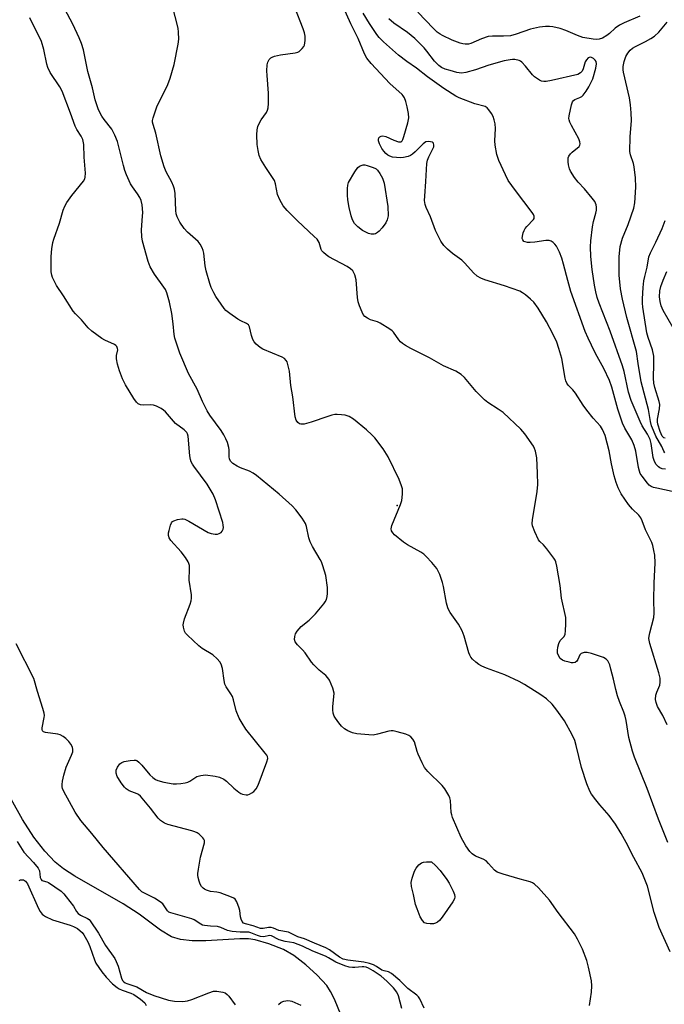
# Model space of a CAD drawing. Units: inches. Extents: x 1213772 to 1219772, y 585454 to 589455.
# Drawn here: x 1215975 to 1216190, y 586111 to 586439 of the extents above; entities that cross this region are included whole.
import ezdxf

# ---------------------------------------------------------------- set-up
doc = ezdxf.new("R2010")
doc.units = ezdxf.units.IN
doc.header["$MEASUREMENT"] = 0
for name, color, linetype in [('ELEV-Spot Elevation', 7, 'Continuous'), ('HYDRO-Single Line Stream', 4, 'Continuous'), ('Undefined', 1, 'Continuous')]:
    doc.layers.add(name, color=color, linetype=linetype)

msp = doc.modelspace()

# ---------------------------------------------------------------- linework, layer by layer
at = {"layer": 'ELEV-Spot Elevation'}
msp.add_point((1216100.98, 586277.1, 340.01), dxfattribs=at)
at = {"layer": 'HYDRO-Single Line Stream'}
msp.add_lwpolyline([(1216085.56, 586098.95), (1216080.05, 586112.3), (1216078.71, 586114.87), (1216077.45, 586116.77), (1216074.28, 586120.31), (1216070.5, 586123.77), (1216066.47, 586126.84), (1216062.99, 586128.85), (1216058.09, 586130.78), (1216053.52, 586132.1), (1216051.29, 586132.38), (1216048.43, 586132.43), (1216037.11, 586131.79), (1216032.49, 586131.75), (1216028.62, 586132.14), (1216025.64, 586133.05), (1216021.93, 586135.3), (1216014.87, 586140.66), (1216009.46, 586144.11), (1215993.35, 586153.3), (1215989.57, 586155.79), (1215986.76, 586158), (1215983.29, 586161.62), (1215979.63, 586166.4), (1215975.85, 586172.27), (1215972.06, 586179.06)], dxfattribs=at)
at = {"layer": 'Undefined'}
for points, elevation in [([(1216165.19, 586110.15), (1216165.92, 586114.63), (1216166.04, 586116.7), (1216165.85, 586118.43), (1216164.92, 586122.98), (1216164.33, 586125.2), (1216162.83, 586128.94), (1216161.22, 586132.29), (1216160.18, 586134.06), (1216154.79, 586141.19), (1216151.86, 586145.28), (1216148.13, 586149.4), (1216146.89, 586150.62), (1216146.19, 586151.08), (1216145.4, 586151.38), (1216142.05, 586152.28), (1216136.33, 586153.95), (1216134.4, 586154.65), (1216133.5, 586155.36), (1216131.53, 586157.6), (1216130.68, 586158.42), (1216129.67, 586159.01), (1216127.18, 586160.02), (1216126.02, 586160.81), (1216125.21, 586161.59), (1216123.92, 586163.48), (1216122.31, 586166.19), (1216119.48, 586172.95), (1216119.21, 586173.79), (1216119.04, 586174.62), (1216118.79, 586178.62), (1216118.59, 586179.43), (1216118.23, 586180.2), (1216116.91, 586182.44), (1216116.06, 586183.61), (1216111.26, 586188.25), (1216110.15, 586189.56), (1216109.33, 586191.12), (1216107.99, 586194.09), (1216107.7, 586194.91), (1216106.81, 586198.18), (1216106.27, 586199.09), (1216105.56, 586199.85), (1216104.91, 586200.31), (1216103.84, 586200.73), (1216101.01, 586201.56), (1216099.6, 586201.85), (1216099.03, 586201.86), (1216098.17, 586201.72), (1216094.44, 586200.72), (1216092.99, 586200.45), (1216091.55, 586200.47), (1216087.48, 586200.87), (1216086.09, 586201.19), (1216084.54, 586201.83), (1216083.38, 586202.53), (1216082.38, 586203.42), (1216081.49, 586204.49), (1216080.36, 586206.08), (1216079.96, 586206.79), (1216079.62, 586207.74), (1216079.47, 586208.87), (1216079.46, 586210.02), (1216079.87, 586213.25), (1216079.9, 586214.41), (1216079.46, 586216.09), (1216078.35, 586218.81), (1216077.89, 586219.52), (1216077.14, 586220.34), (1216074.93, 586222.11), (1216073.11, 586223.86), (1216072.4, 586224.75), (1216070.28, 586227.83), (1216069.36, 586228.86), (1216067.66, 586230.55), (1216066.98, 586231.61), (1216066.76, 586232.32), (1216066.78, 586233.39), (1216067.01, 586234.18), (1216067.6, 586235.14), (1216068.95, 586236.66), (1216071.58, 586238.77), (1216073.68, 586240.87), (1216076.49, 586244.2), (1216076.99, 586244.9), (1216077.36, 586245.64), (1216077.63, 586246.66), (1216077.76, 586247.73), (1216077.67, 586249.71), (1216077.15, 586253.67), (1216076.19, 586256.97), (1216075.71, 586258.31), (1216075.33, 586259.07), (1216072.68, 586263.41), (1216071.9, 586264.9), (1216071.47, 586266.24), (1216070.73, 586270.04), (1216070.36, 586271.08), (1216069.27, 586272.81), (1216067.17, 586275.66), (1216065.93, 586276.91), (1216061.6, 586280.88), (1216054.04, 586287.06), (1216052.86, 586287.85), (1216051.63, 586288.53), (1216048.64, 586289.68), (1216047.59, 586290.18), (1216046.12, 586291.13), (1216045.36, 586291.92), (1216045.03, 586292.61), (1216044.84, 586293.35), (1216044.84, 586295.62), (1216044.74, 586296.45), (1216044.31, 586298.07), (1216043.82, 586299.38), (1216043.15, 586300.64), (1216042.24, 586302.1), (1216038.42, 586307.22), (1216037.51, 586308.7), (1216035.93, 586311.8), (1216034.16, 586315.91), (1216031.36, 586321.13), (1216028.42, 586327.91), (1216027.26, 586331.24), (1216026.79, 586332.9), (1216026.57, 586334.18), (1216026.23, 586337.71), (1216025.71, 586341.14), (1216024.92, 586344.95), (1216024.02, 586348.05), (1216023.6, 586349.14), (1216023.11, 586350), (1216019.99, 586354.25), (1216018.48, 586356.74), (1216017.81, 586358.58), (1216015.97, 586365.29), (1216015.69, 586366.74), (1216015.58, 586369.12), (1216015.99, 586373.65), (1216016.01, 586374.84), (1216015.79, 586377.49), (1216015.48, 586378.9), (1216015.02, 586379.92), (1216014.33, 586381.14), (1216012.57, 586383.5), (1216011.97, 586384.43), (1216011.47, 586385.41), (1216010.61, 586387.45), (1216010.07, 586388.89), (1216009.57, 586390.57), (1216007.59, 586398.61), (1216006.76, 586400.7), (1216005.69, 586402.67), (1216003.16, 586405.92), (1216002.37, 586407.05), (1216001.7, 586408.24), (1216001.15, 586409.54), (1216000.56, 586411.13), (1216000.16, 586412.51), (1215999.22, 586416.47), (1215997.73, 586421.98), (1215996.21, 586429.16), (1215995.55, 586431.33), (1215994.81, 586433.22), (1215992.68, 586437.81), (1215989.99, 586442.81)], 338), ([(1216192.2, 586128.09), (1216188.46, 586136.17), (1216186.79, 586141.19), (1216184.58, 586149.95), (1216182.83, 586154.39), (1216180.02, 586159.56), (1216177.43, 586164.58), (1216175.74, 586167.59), (1216173.87, 586170.65), (1216171.77, 586173.6), (1216168.64, 586177.17), (1216167.33, 586178.8), (1216165.89, 586180.72), (1216165.29, 586181.72), (1216164.36, 586184.15), (1216162.58, 586189.56), (1216160.8, 586196.93), (1216160.29, 586198.59), (1216159.44, 586200.46), (1216156.86, 586205.19), (1216154.33, 586208.74), (1216152.72, 586210.79), (1216150.82, 586212.51), (1216149, 586213.91), (1216143.52, 586217.33), (1216141.71, 586218.29), (1216136.9, 586220.49), (1216130.85, 586222.72), (1216129.24, 586223.43), (1216128.22, 586224.04), (1216127.28, 586224.75), (1216126.19, 586225.73), (1216125.62, 586226.39), (1216125.24, 586227.1), (1216124.95, 586227.87), (1216123.38, 586233.4), (1216122.65, 586235.24), (1216121.45, 586237.48), (1216118.68, 586241.35), (1216118.21, 586242.1), (1216117.86, 586242.86), (1216117.41, 586244.46), (1216116.42, 586249.98), (1216116.1, 586251.4), (1216115.19, 586254.06), (1216114.21, 586256.06), (1216112.51, 586258.08), (1216110.7, 586260.01), (1216109.84, 586260.8), (1216108.87, 586261.45), (1216104.46, 586263.93), (1216103.08, 586264.81), (1216100.15, 586267.28), (1216099.55, 586267.89), (1216099.12, 586268.56), (1216098.97, 586269.26), (1216099.18, 586270.34), (1216102.12, 586277.38), (1216102.6, 586278.75), (1216102.82, 586280.81), (1216102.77, 586282.58), (1216102.47, 586283.64), (1216101.63, 586285.73), (1216097.97, 586293.36), (1216096.32, 586296.02), (1216093.51, 586299.62), (1216092.57, 586300.67), (1216090.73, 586302.36), (1216086.42, 586305.84), (1216084.93, 586306.73), (1216083.58, 586307.22), (1216082.43, 586307.37), (1216080.97, 586307.44), (1216080.15, 586307.41), (1216079.2, 586307.25), (1216077.8, 586306.83), (1216072.24, 586304.89), (1216069.92, 586304.26), (1216069.35, 586304.2), (1216068.82, 586304.24), (1216068.35, 586304.39), (1216067.84, 586304.75), (1216067.23, 586305.61), (1216066.91, 586306.65), (1216066.1, 586313.3), (1216065.43, 586317.13), (1216065.05, 586321.88), (1216064.53, 586324.19), (1216064.23, 586325), (1216063.97, 586325.44), (1216063.32, 586326.18), (1216062.6, 586326.62), (1216056.16, 586329.23), (1216055.22, 586329.84), (1216053.94, 586330.92), (1216053.2, 586331.72), (1216052.79, 586332.44), (1216052.35, 586333.8), (1216051.65, 586336.77), (1216051.35, 586337.39), (1216050.7, 586337.86), (1216048.78, 586338.73), (1216047.78, 586339.3), (1216045.15, 586341.13), (1216043.78, 586342.2), (1216043.19, 586342.83), (1216042.17, 586344.23), (1216040.4, 586346.87), (1216039.72, 586348.1), (1216038.93, 586349.87), (1216038.45, 586351.15), (1216037.2, 586355.38), (1216036.86, 586357.06), (1216036.42, 586361.28), (1216036.2, 586362.24), (1216035.88, 586363.04), (1216035.19, 586364.32), (1216034.5, 586365.25), (1216031.02, 586368.34), (1216029.86, 586369.58), (1216028.42, 586371.7), (1216027.49, 586373.47), (1216027.24, 586374.48), (1216027.09, 586375.56), (1216026.84, 586381.19), (1216026.66, 586382.65), (1216026.3, 586383.73), (1216025.71, 586385.05), (1216023.81, 586388.48), (1216023.15, 586390.08), (1216022.06, 586393.79), (1216020.39, 586401.38), (1216019.46, 586404.29), (1216019.29, 586405.1), (1216019.28, 586405.65), (1216019.46, 586406.5), (1216020.75, 586410.17), (1216024.38, 586417.57), (1216025.18, 586419.77), (1216026.5, 586424.29), (1216027.85, 586431.03), (1216028.04, 586432.78), (1216027.98, 586435.05), (1216027.83, 586436.46), (1216025.81, 586444.24)], 340), ([(1216182.04, 586440.42), (1216176.74, 586438.18), (1216175.19, 586437.41), (1216173.77, 586436.47), (1216171.92, 586434.7), (1216171.04, 586433.98), (1216169.56, 586433.11), (1216168.48, 586432.75), (1216167.62, 586432.67), (1216166.42, 586432.73), (1216163.04, 586433.34), (1216161.18, 586433.97), (1216157.36, 586435.65), (1216155.44, 586436.26), (1216152.93, 586436.88), (1216151.85, 586436.96), (1216150.49, 586436.95), (1216148.53, 586436.72), (1216145.48, 586436.07), (1216140.71, 586434.42), (1216138.83, 586433.91), (1216136.54, 586433.73), (1216132.86, 586433.78), (1216131.42, 586433.59), (1216129.19, 586432.84), (1216125.54, 586431.34), (1216124.76, 586431.13), (1216123.72, 586431.07), (1216122.9, 586431.19), (1216122.07, 586431.42), (1216119.33, 586432.41), (1216116.09, 586433.96), (1216115.33, 586434.41), (1216114.38, 586435.1), (1216113.12, 586436.3), (1216107.89, 586441.82)], 350), ([(1216109.97, 586109.25), (1216108.51, 586112.32), (1216108.06, 586113.02), (1216107.55, 586113.64), (1216104.53, 586115.79), (1216101.89, 586118.48), (1216099.09, 586120.85), (1216098.14, 586121.35), (1216096.6, 586121.74), (1216095.91, 586121.99), (1216094.1, 586123.16), (1216093.06, 586123.71), (1216091.76, 586124.17), (1216089.89, 586124.64), (1216084.5, 586125.25), (1216083, 586125.6), (1216081.76, 586126.27), (1216078.37, 586128.73), (1216077.2, 586129.44), (1216073.39, 586130.93), (1216070.01, 586132.36), (1216067.85, 586133.11), (1216064.72, 586134.6), (1216061.5, 586135.22), (1216059.68, 586135.95), (1216058.95, 586136.16), (1216057.98, 586136.17), (1216056.19, 586135.83), (1216055.37, 586135.9), (1216052.9, 586136.77), (1216050.35, 586137.38), (1216049.72, 586137.65), (1216049.22, 586138.18), (1216048.86, 586138.94), (1216048.67, 586139.79), (1216048.42, 586141.87), (1216048.22, 586142.69), (1216047.45, 586144.79), (1216046.88, 586145.67), (1216046.46, 586145.99), (1216045.71, 586146.36), (1216041.88, 586147.71), (1216040.77, 586147.99), (1216038.64, 586148.25), (1216037.33, 586148.67), (1216036.6, 586149.03), (1216036.18, 586149.34), (1216035.65, 586149.91), (1216035.24, 586150.61), (1216034.85, 586151.7), (1216034.56, 586152.84), (1216034.44, 586153.7), (1216034.45, 586154.27), (1216034.64, 586155.7), (1216035.35, 586159.7), (1216036.61, 586164.47), (1216036.6, 586165.25), (1216036.39, 586165.72), (1216036.08, 586166.16), (1216034.84, 586167.35), (1216034.15, 586167.77), (1216033.42, 586168.1), (1216032.38, 586168.45), (1216024.43, 586170.6), (1216023.33, 586170.99), (1216022.59, 586171.41), (1216021.92, 586171.95), (1216021.19, 586172.69), (1216018.6, 586176.03), (1216015.24, 586180.03), (1216014.6, 586180.58), (1216014.13, 586180.85), (1216011.54, 586181.84), (1216010.48, 586182.48), (1216009.89, 586183.09), (1216008.86, 586184.46), (1216007.89, 586185.9), (1216007.5, 586186.65), (1216007.18, 586187.7), (1216007.12, 586188.74), (1216007.55, 586189.73), (1216008.42, 586190.83), (1216009.09, 586191.3), (1216009.87, 586191.57), (1216011.84, 586191.95), (1216013.22, 586192.08), (1216013.74, 586192.02), (1216014.09, 586191.89), (1216014.73, 586191.42), (1216015.69, 586190.4), (1216018.39, 586187.17), (1216019.39, 586186.22), (1216020.33, 586185.6), (1216021.08, 586185.21), (1216023.02, 586184.7), (1216026.16, 586184.16), (1216027.32, 586184.16), (1216028.78, 586184.3), (1216030.22, 586184.51), (1216031.05, 586184.73), (1216031.78, 586185.09), (1216034.14, 586186.56), (1216035.39, 586186.96), (1216036.18, 586187.09), (1216037.03, 586187.11), (1216040.23, 586186.73), (1216041.66, 586186.42), (1216043.07, 586185.75), (1216043.96, 586185.08), (1216046.46, 586182.67), (1216048.07, 586181.35), (1216048.82, 586180.9), (1216049.32, 586180.71), (1216050.62, 586180.47), (1216051.12, 586180.51), (1216051.65, 586180.69), (1216052.41, 586181.11), (1216053.13, 586181.63), (1216053.93, 586182.47), (1216054.61, 586183.76), (1216057.51, 586191.49), (1216057.75, 586192.58), (1216057.66, 586193.28), (1216057.43, 586193.76), (1216056.94, 586194.44), (1216050.5, 586202.45), (1216049.2, 586204.36), (1216048.25, 586206.11), (1216047.2, 586208.47), (1216046.37, 586212.16), (1216046.02, 586213.28), (1216045.47, 586214.25), (1216043.9, 586216.58), (1216043.48, 586217.46), (1216043.22, 586218.6), (1216042.62, 586222.7), (1216042.2, 586224.1), (1216041.81, 586224.84), (1216040.88, 586225.89), (1216039.39, 586227.21), (1216035.88, 586229.37), (1216034.73, 586230.25), (1216030.93, 586233.82), (1216030.36, 586234.45), (1216029.94, 586235.15), (1216029.6, 586236.45), (1216029.54, 586237.25), (1216029.6, 586237.8), (1216030.02, 586239.19), (1216031.92, 586244.12), (1216032.22, 586245.25), (1216032.33, 586246.12), (1216032.27, 586247.26), (1216031.57, 586252.13), (1216031.66, 586255.93), (1216031.59, 586257.01), (1216031.43, 586257.73), (1216031.2, 586258.25), (1216030.27, 586259.72), (1216028.87, 586261.59), (1216025.45, 586265.36), (1216024.84, 586266.27), (1216024.6, 586267.06), (1216024.65, 586267.9), (1216024.83, 586268.76), (1216025.33, 586270.48), (1216025.65, 586271.26), (1216025.97, 586271.69), (1216026.38, 586271.98), (1216027.66, 586272.42), (1216029.03, 586272.64), (1216029.57, 586272.62), (1216030.12, 586272.47), (1216031.44, 586271.82), (1216037.87, 586268.11), (1216038.9, 586267.73), (1216040.24, 586267.51), (1216041.02, 586267.54), (1216041.54, 586267.69), (1216042.21, 586268.11), (1216042.52, 586268.5), (1216042.84, 586269.19), (1216042.95, 586269.7), (1216042.94, 586270.52), (1216042.8, 586271.37), (1216040.3, 586278.99), (1216039.55, 586280.9), (1216037.58, 586284.14), (1216033.09, 586290.2), (1216032.62, 586290.92), (1216032.25, 586291.67), (1216031.98, 586292.46), (1216031.78, 586293.6), (1216031.21, 586300.23), (1216031, 586300.99), (1216030.75, 586301.43), (1216029.81, 586302.38), (1216027.01, 586304.46), (1216023.6, 586308.37), (1216022.95, 586308.93), (1216022.21, 586309.41), (1216020.66, 586310.24), (1216019.58, 586310.62), (1216018.74, 586310.69), (1216016.15, 586310.56), (1216015.33, 586310.65), (1216014.48, 586311.03), (1216013.91, 586311.58), (1216013.07, 586312.8), (1216010.29, 586317.39), (1216009.31, 586319.37), (1216008.23, 586321.98), (1216007.6, 586324.28), (1216007.26, 586326.02), (1216007.29, 586327.13), (1216007.66, 586329), (1216007.62, 586329.49), (1216007.34, 586330.15), (1216007, 586330.52), (1216006.55, 586330.83), (1216003.34, 586332.26), (1216002.33, 586332.83), (1215999.07, 586335.25), (1215997.81, 586336.38), (1215995.53, 586339.06), (1215993.54, 586341.08), (1215992.81, 586341.96), (1215989.55, 586347.08), (1215987.28, 586350.48), (1215985.92, 586353.14), (1215985.64, 586353.97), (1215985.48, 586355.09), (1215985.41, 586357.66), (1215985.45, 586360.22), (1215985.64, 586362.8), (1215986, 586364.86), (1215986.3, 586365.99), (1215988.23, 586371.35), (1215989.45, 586375.63), (1215989.96, 586377.01), (1215990.7, 586378.23), (1215992.38, 586380.55), (1215996.24, 586385.37), (1215996.66, 586386.11), (1215996.84, 586386.64), (1215996.97, 586388.03), (1215996.43, 586393.32), (1215996.35, 586397.64), (1215996.04, 586399.26), (1215995.52, 586400.41), (1215994.04, 586402.65), (1215993.48, 586403.69), (1215991.96, 586408.06), (1215989.16, 586415.38), (1215988.36, 586416.79), (1215985.17, 586421.61), (1215984.3, 586423.33), (1215983.96, 586424.4), (1215982.97, 586429.25), (1215982.24, 586432), (1215978.28, 586439.92)], 336), ([(1216190.42, 586294.64), (1216190.08, 586295.19), (1216189.36, 586296.76), (1216187.39, 586300.26), (1216186.56, 586302.06), (1216185.94, 586303.68), (1216185.55, 586305.16), (1216184.94, 586309.12), (1216182.42, 586318.38), (1216181.43, 586324.43), (1216180.86, 586328.5), (1216177.68, 586339.83), (1216176.24, 586345.99), (1216175.6, 586349.45), (1216175.16, 586353.98), (1216175.07, 586356.22), (1216175.07, 586360.05), (1216175.48, 586363.58), (1216176.25, 586366.34), (1216178.16, 586370.89), (1216180.02, 586376.35), (1216180.31, 586378.06), (1216180.67, 586383.31), (1216180.52, 586386.49), (1216180.14, 586390.14), (1216179.87, 586391.27), (1216178.91, 586394.09), (1216178.72, 586395.23), (1216178.81, 586400.2), (1216179.23, 586405.57), (1216179.15, 586408.2), (1216178.94, 586410.82), (1216178.58, 586413.13), (1216176.56, 586421.69), (1216176.46, 586422.49), (1216176.48, 586423.58), (1216176.83, 586425.28), (1216177.39, 586426.95), (1216178.03, 586428.12), (1216178.83, 586429.12), (1216179.61, 586429.77), (1216180.52, 586430.34), (1216183.94, 586431.96), (1216185.74, 586432.99), (1216186.88, 586433.75), (1216188.33, 586435.09), (1216191.17, 586438.43)], 350), ([(1216190.48, 586299.54), (1216190.08, 586299.68), (1216189.52, 586300.23), (1216188.82, 586301.75), (1216188.01, 586304.2), (1216187.9, 586305.05), (1216187.93, 586305.92), (1216188.6, 586309.32), (1216188.65, 586310.74), (1216188.43, 586311.83), (1216187.04, 586316.52), (1216186.73, 586317.91), (1216186.58, 586319.58), (1216186.72, 586324.37), (1216186.64, 586326.98), (1216186.21, 586329.02), (1216184.76, 586333.14), (1216184.34, 586334.68), (1216183.02, 586343.25), (1216182.93, 586344.58), (1216182.95, 586346.02), (1216183.15, 586349.8), (1216183.37, 586352.13), (1216183.64, 586353.52), (1216184.43, 586356.59), (1216185.06, 586360.1), (1216185.56, 586361.42), (1216187.36, 586364.95), (1216189.46, 586369.55), (1216190.44, 586372.24)], 352), ([(1216193.11, 586336.42), (1216189.78, 586342.2), (1216189.13, 586343.74), (1216188.77, 586345.12), (1216188.62, 586346.77), (1216188.72, 586348.75), (1216189.06, 586350.16), (1216189.83, 586352.28), (1216191.09, 586355.24)], 354), ([(1216102.58, 586109.15), (1216101.41, 586113.4), (1216100.85, 586114.63), (1216099.72, 586116.07), (1216097.52, 586118.3), (1216095.64, 586119.92), (1216092.97, 586121.73), (1216091.42, 586122.6), (1216090.62, 586122.92), (1216089.89, 586123.05), (1216089.31, 586123.05), (1216086.88, 586122.81), (1216086.07, 586122.8), (1216084.98, 586122.95), (1216083.48, 586123.36), (1216080.47, 586124.65), (1216078.09, 586126.08), (1216077.06, 586126.61), (1216072.8, 586128.31), (1216069.39, 586129.99), (1216066.48, 586131.03), (1216063.56, 586131.52), (1216061.64, 586132.05), (1216060.94, 586132.36), (1216059.51, 586133.2), (1216059.03, 586133.41), (1216058.33, 586133.48), (1216056.5, 586133.12), (1216055.38, 586133.2), (1216054.32, 586133.47), (1216052.17, 586134.41), (1216051.47, 586134.6), (1216048.52, 586134.66), (1216045.91, 586134.85), (1216044.36, 586135.24), (1216042.1, 586136.17), (1216041, 586136.49), (1216038.62, 586136.62), (1216036.61, 586136.81), (1216036.04, 586136.98), (1216035.38, 586137.3), (1216033.21, 586138.74), (1216032.45, 586139.12), (1216025.4, 586141.06), (1216024.78, 586141.36), (1216024.28, 586141.77), (1216022.7, 586144.05), (1216021.89, 586144.8), (1216019.93, 586145.94), (1216016.37, 586147.71), (1216015.73, 586148.13), (1216014.93, 586148.87), (1216002.82, 586162.92), (1215999.02, 586167.59), (1215995.35, 586171.89), (1215993.44, 586174.65), (1215989.68, 586181.6), (1215989.24, 586182.6), (1215989.09, 586183.18), (1215989.08, 586183.89), (1215989.25, 586185.05), (1215989.72, 586187.08), (1215990.48, 586189.67), (1215992.25, 586193.69), (1215992.65, 586194.78), (1215992.74, 586195.59), (1215992.56, 586196.38), (1215992.05, 586197.4), (1215991.38, 586198.32), (1215990.39, 586199.33), (1215989.49, 586200), (1215988.48, 586200.46), (1215987.66, 586200.7), (1215983.58, 586201.27), (1215982.86, 586201.56), (1215982.56, 586201.89), (1215982.42, 586202.3), (1215982.41, 586202.84), (1215983.11, 586206.35), (1215983.17, 586206.93), (1215983.11, 586207.69), (1215982.68, 586209.34), (1215980.88, 586214.92), (1215979.62, 586219.32), (1215973.77, 586230.86)], 334), ([(1215974.11, 586164.89), (1215976.36, 586161.36), (1215979.57, 586157.88), (1215981.1, 586156.01), (1215981.35, 586155.56), (1215981.52, 586155.05), (1215981.81, 586152.83), (1215982.08, 586152.19), (1215982.36, 586151.93), (1215982.75, 586151.74), (1215983.95, 586151.47), (1215984.61, 586151.2), (1215988.74, 586148.34), (1215989.68, 586147.44), (1215990.5, 586146.48), (1215992.92, 586143.28), (1215993.93, 586141.57), (1215994.44, 586140.91), (1215995.27, 586140.29), (1215997.55, 586139.23), (1215998.1, 586138.84), (1215998.51, 586138.42), (1216001.28, 586134.31), (1216003.6, 586130.23), (1216006.67, 586125.86), (1216007.16, 586124.86), (1216007.78, 586123.31), (1216008.96, 586119.23), (1216009.31, 586118.54), (1216009.76, 586118.01), (1216010.13, 586117.72), (1216010.7, 586117.44), (1216014.04, 586116.36), (1216017.3, 586114.53), (1216019.69, 586113.46), (1216024.67, 586111.94), (1216026.66, 586111.58), (1216029.44, 586111.47), (1216031.03, 586111.69), (1216032.4, 586112.16), (1216038.13, 586114.43), (1216039.68, 586114.9), (1216040.78, 586114.93), (1216042.77, 586114.6), (1216043.56, 586114.33), (1216044.24, 586113.85), (1216044.81, 586113.21), (1216046.94, 586110.36)], 334), ([(1215974.72, 586151.86), (1215975.2, 586152.05), (1215975.71, 586152.13), (1215976.19, 586152.06), (1215976.84, 586151.69), (1215977.51, 586150.78), (1215981.23, 586142.53), (1215981.78, 586141.51), (1215982.44, 586140.65), (1215982.84, 586140.29), (1215983.54, 586139.83), (1215985.87, 586138.79), (1215991.82, 586136.93), (1215992.93, 586136.51), (1215994.19, 586135.81), (1215995.13, 586135.1), (1215995.77, 586134.5), (1215996.33, 586133.77), (1215997.7, 586131.36), (1215998.35, 586129.8), (1215999.88, 586125.44), (1216000.42, 586124.26), (1216002.4, 586121.37), (1216003.78, 586119.61), (1216005.97, 586117.35), (1216007.46, 586116.17), (1216008.14, 586115.75), (1216009.18, 586115.27), (1216012.04, 586114.3), (1216013.09, 586113.82), (1216015.33, 586112.24), (1216016.72, 586110.99), (1216017.17, 586110.19)], 336), ([(1216061.37, 586110.47), (1216062.2, 586111.21), (1216063.17, 586111.62), (1216064.5, 586111.8), (1216065.3, 586111.76), (1216065.85, 586111.62), (1216068.78, 586110.28)], 334)]:
    msp.add_lwpolyline(points, dxfattribs=dict(at, elevation=elevation))
for points, elevation in [([(1216092.8, 586367.63), (1216092.27, 586367.68), (1216091.47, 586367.92), (1216089.42, 586368.91), (1216087.87, 586370.08), (1216086.75, 586371.26), (1216086.11, 586372.41), (1216085.63, 586373.78), (1216084.91, 586376.56), (1216084.49, 586379.1), (1216084.35, 586380.66), (1216084.36, 586382.93), (1216084.48, 586384.04), (1216084.75, 586384.85), (1216086.86, 586388.44), (1216087.86, 586389.89), (1216088.26, 586390.28), (1216088.68, 586390.52), (1216089.62, 586390.78), (1216090.15, 586390.78), (1216090.99, 586390.61), (1216092.68, 586390.06), (1216093.49, 586389.71), (1216093.98, 586389.42), (1216094.39, 586389.05), (1216095.25, 586387.91), (1216096.1, 586386.31), (1216096.65, 586384.64), (1216097.84, 586376.89), (1216098.01, 586373.76), (1216097.6, 586372.48), (1216097.15, 586371.47), (1216095.96, 586369.73), (1216095.02, 586368.67), (1216094.41, 586368.19), (1216093.76, 586367.82), (1216093.32, 586367.68)], 344), ([(1216112.47, 586158.08), (1216113.81, 586156.84), (1216115.36, 586155.24), (1216117.56, 586152.18), (1216118.31, 586150.94), (1216119.67, 586148.28), (1216120.12, 586147.21), (1216120.25, 586146.46), (1216120.12, 586145.78), (1216119.58, 586144.78), (1216115.99, 586139.65), (1216115.07, 586138.49), (1216114.42, 586137.93), (1216113.78, 586137.59), (1216113.09, 586137.41), (1216111.97, 586137.36), (1216110.88, 586137.48), (1216110.16, 586137.78), (1216109.4, 586138.51), (1216108.71, 586139.73), (1216107.63, 586142.39), (1216107.15, 586143.89), (1216106.46, 586147.25), (1216105.8, 586149.83), (1216105.67, 586151.26), (1216105.95, 586152.7), (1216106.72, 586154.97), (1216107.28, 586156.01), (1216108.21, 586157.13), (1216109.06, 586157.74), (1216109.78, 586158.03), (1216110.81, 586158.13)], 338)]:
    msp.add_lwpolyline(points, close=True, dxfattribs=dict(at, elevation=elevation))
for points in [[(1216191.13, 586203.84, 344), (1216189.65, 586206.96, 344), (1216187.96, 586210.01, 344), (1216187.45, 586211.3, 344), (1216187.3, 586212.36, 344), (1216187.39, 586213.71, 344), (1216187.69, 586214.73, 344), (1216188.67, 586217.04, 344), (1216188.83, 586218.09, 344), (1216188.8, 586219.42, 344), (1216188.37, 586221.26, 344), (1216185.4, 586231.02, 344), (1216185.07, 586232.69, 344), (1216185.12, 586233.5, 344), (1216185.32, 586234.59, 344), (1216186.64, 586239.69, 344), (1216186.86, 586241.14, 344), (1216186.74, 586245.61, 344), (1216186.76, 586251.13, 344), (1216187.15, 586257.9, 344), (1216186.99, 586260.44, 344), (1216186.74, 586262.09, 344), (1216186.36, 586263.7, 344), (1216186, 586264.76, 344), (1216183.91, 586268.9, 344), (1216182.82, 586271.96, 344), (1216182.37, 586272.94, 344), (1216181.73, 586273.82, 344), (1216179.58, 586275.9, 344), (1216178.27, 586277.42, 344), (1216175.76, 586280.99, 344), (1216174.75, 586282.93, 344), (1216174.09, 586284.8, 344), (1216173.44, 586286.99, 344), (1216172.59, 586290.97, 344), (1216171.8, 586295.28, 344), (1216171.15, 586297.88, 344), (1216170.42, 586300.4, 344), (1216169.6, 586302.44, 344), (1216168.88, 586303.54, 344), (1216166.41, 586306.18, 344), (1216164.29, 586308.94, 344), (1216163.11, 586310.59, 344), (1216160.58, 586314.57, 344), (1216159.65, 586315.66, 344), (1216158.07, 586317.29, 344), (1216157.59, 586317.95, 344), (1216157.29, 586318.72, 344), (1216157.1, 586319.56, 344), (1216155.98, 586326.15, 344), (1216155.02, 586329.53, 344), (1216154.28, 586331.56, 344), (1216152.97, 586334.42, 344), (1216150.86, 586338.36, 344), (1216148.04, 586342.97, 344), (1216146.57, 586344.94, 344), (1216145.56, 586345.93, 344), (1216143.8, 586347.39, 344), (1216142.88, 586348.06, 344), (1216141.95, 586348.57, 344), (1216136.81, 586350.45, 344), (1216130.31, 586352.39, 344), (1216128.97, 586352.96, 344), (1216127.74, 586353.65, 344), (1216126.44, 586354.79, 344), (1216123.56, 586357.96, 344), (1216122.55, 586358.96, 344), (1216119.41, 586361.25, 344), (1216117.75, 586362.69, 344), (1216116.53, 586363.92, 344), (1216115.53, 586365.3, 344), (1216113.84, 586368.87, 344), (1216112.11, 586373.44, 344), (1216110.71, 586376.53, 344), (1216110.38, 586377.57, 344), (1216110.17, 586378.87, 344), (1216110.2, 586380.3, 344), (1216110.56, 586385.2, 344), (1216110.9, 586391.22, 344), (1216111.15, 586392.37, 344), (1216111.52, 586393.51, 344), (1216112.9, 586396.1, 344), (1216113.21, 586396.86, 344), (1216113.27, 586397.36, 344), (1216113.09, 586398.02, 344), (1216112.78, 586398.32, 344), (1216112.1, 586398.53, 344), (1216111.33, 586398.58, 344), (1216110.57, 586398.44, 344), (1216109.66, 586397.82, 344), (1216107.05, 586395.1, 344), (1216106.16, 586394.38, 344), (1216105.42, 586393.91, 344), (1216104.64, 586393.55, 344), (1216103.05, 586393.25, 344), (1216101.96, 586393.18, 344), (1216100.82, 586393.22, 344), (1216099.4, 586393.41, 344), (1216098.59, 586393.64, 344), (1216097.84, 586394.03, 344), (1216097.22, 586394.53, 344), (1216096.52, 586395.32, 344), (1216095.89, 586396.24, 344), (1216095.06, 586397.79, 344), (1216094.72, 586398.82, 344), (1216094.74, 586399.31, 344), (1216094.92, 586399.76, 344), (1216095.21, 586400.15, 344), (1216095.59, 586400.41, 344), (1216096.23, 586400.49, 344), (1216097.19, 586400.28, 344), (1216099.89, 586399.02, 344), (1216101.46, 586398.48, 344), (1216101.94, 586398.44, 344), (1216102.32, 586398.53, 344), (1216102.63, 586398.78, 344), (1216102.88, 586399.21, 344), (1216103.26, 586400.27, 344), (1216104.56, 586404.81, 344), (1216104.87, 586406.51, 344), (1216104.76, 586407.91, 344), (1216104.29, 586410.21, 344), (1216103.87, 586411.91, 344), (1216103.4, 586413.18, 344), (1216103.01, 586413.88, 344), (1216102.66, 586414.31, 344), (1216098.55, 586418, 344), (1216092.35, 586424.64, 344), (1216090.88, 586426.43, 344), (1216090.12, 586427.9, 344), (1216087.99, 586433.01, 344), (1216085.5, 586437.92, 344), (1216082.04, 586445.56, 344)], [(1216191.41, 586164.51, 342), (1216188.3, 586172.4, 342), (1216184.46, 586182.64, 342), (1216180.21, 586193.07, 342), (1216179.55, 586195.04, 342), (1216178.38, 586199.6, 342), (1216177.44, 586205.27, 342), (1216177.12, 586206.69, 342), (1216176.67, 586208.08, 342), (1216175.25, 586211.63, 342), (1216174.61, 586213.51, 342), (1216173.99, 586215.67, 342), (1216173.22, 586219.08, 342), (1216172.34, 586222.48, 342), (1216171.95, 586223.84, 342), (1216171.57, 586224.79, 342), (1216171.32, 586225.2, 342), (1216170.81, 586225.74, 342), (1216169.86, 586226.3, 342), (1216165.91, 586227.71, 342), (1216164.48, 586228.05, 342), (1216163.4, 586228, 342), (1216162.44, 586227.69, 342), (1216161.97, 586227.17, 342), (1216161.36, 586225.7, 342), (1216161, 586225.12, 342), (1216160.47, 586224.71, 342), (1216159.74, 586224.55, 342), (1216159.2, 586224.56, 342), (1216158.37, 586224.73, 342), (1216156.97, 586225.14, 342), (1216156.18, 586225.47, 342), (1216155.42, 586226.03, 342), (1216154.82, 586226.99, 342), (1216154.56, 586227.81, 342), (1216154.51, 586228.66, 342), (1216154.68, 586229.82, 342), (1216154.98, 586230.95, 342), (1216155.46, 586231.97, 342), (1216156.79, 586233.39, 342), (1216157.06, 586234.13, 342), (1216157.2, 586235.26, 342), (1216157.32, 586237.62, 342), (1216157.29, 586239.68, 342), (1216155.91, 586246.09, 342), (1216155.45, 586250.35, 342), (1216154.34, 586256.81, 342), (1216153.99, 586258.24, 342), (1216153.75, 586258.77, 342), (1216153.29, 586259.51, 342), (1216150.94, 586262.61, 342), (1216149.81, 586263.98, 342), (1216148.68, 586265.02, 342), (1216148.2, 586265.64, 342), (1216146.91, 586268.31, 342), (1216146.2, 586270.25, 342), (1216146.11, 586271.1, 342), (1216146.2, 586272.24, 342), (1216147.75, 586281.8, 342), (1216147.94, 586284.11, 342), (1216147.89, 586287.85, 342), (1216147.63, 586292.94, 342), (1216147.14, 586295.26, 342), (1216146.86, 586296.09, 342), (1216146.47, 586296.88, 342), (1216143.63, 586301, 342), (1216142.32, 586302.59, 342), (1216136.36, 586308.08, 342), (1216134.71, 586309.27, 342), (1216131.23, 586311.47, 342), (1216130.1, 586312.39, 342), (1216127.39, 586315.08, 342), (1216123.43, 586319.77, 342), (1216122.41, 586320.77, 342), (1216121.51, 586321.41, 342), (1216120.54, 586321.97, 342), (1216116.48, 586323.72, 342), (1216111.8, 586326.34, 342), (1216105.53, 586329.5, 342), (1216103.73, 586330.5, 342), (1216102.73, 586331.14, 342), (1216102.06, 586331.69, 342), (1216101.51, 586332.35, 342), (1216099.76, 586334.9, 342), (1216099.27, 586335.43, 342), (1216098.58, 586335.97, 342), (1216095.31, 586337.96, 342), (1216094.37, 586338.36, 342), (1216092.09, 586339.05, 342), (1216091.07, 586339.57, 342), (1216090.16, 586340.22, 342), (1216089.65, 586340.86, 342), (1216089.26, 586341.61, 342), (1216088.39, 586343.74, 342), (1216087.92, 586345.1, 342), (1216087.69, 586346.53, 342), (1216087.3, 586352.42, 342), (1216086.81, 586354.1, 342), (1216086.15, 586355.36, 342), (1216085.4, 586356.09, 342), (1216084.31, 586356.87, 342), (1216078.21, 586360.06, 342), (1216077.23, 586360.72, 342), (1216076.37, 586361.49, 342), (1216075.82, 586362.13, 342), (1216075.57, 586362.58, 342), (1216074.91, 586364.87, 342), (1216074.22, 586365.94, 342), (1216073.28, 586366.93, 342), (1216067.69, 586372.07, 342), (1216064.24, 586375.56, 342), (1216062.97, 586377.08, 342), (1216061.86, 586379.07, 342), (1216061.06, 586380.88, 342), (1216060.34, 586384.5, 342), (1216059.98, 586385.54, 342), (1216057.08, 586389.89, 342), (1216055.49, 586392.6, 342), (1216054.92, 586393.89, 342), (1216054.54, 586395.58, 342), (1216054.25, 586397.58, 342), (1216054.14, 586400.78, 342), (1216054.23, 586402.5, 342), (1216054.47, 586403.59, 342), (1216054.87, 586404.63, 342), (1216055.58, 586405.82, 342), (1216057.37, 586408.31, 342), (1216057.74, 586409.02, 342), (1216057.94, 586409.82, 342), (1216058.02, 586411.26, 342), (1216057.98, 586414.77, 342), (1216057.55, 586420.67, 342), (1216057.5, 586422.15, 342), (1216057.63, 586424.21, 342), (1216057.81, 586425.05, 342), (1216058.01, 586425.57, 342), (1216058.28, 586425.99, 342), (1216058.81, 586426.52, 342), (1216059.25, 586426.79, 342), (1216060.03, 586427.09, 342), (1216061.99, 586427.55, 342), (1216066.94, 586428.22, 342), (1216067.77, 586428.45, 342), (1216068.26, 586428.69, 342), (1216069.28, 586429.63, 342), (1216069.77, 586430.3, 342), (1216070, 586430.78, 342), (1216070.32, 586432.36, 342), (1216070.3, 586433.72, 342), (1216070.04, 586434.83, 342), (1216069.6, 586436.2, 342), (1216066.81, 586443.35, 342)], [(1216192.83, 586281.8, 346), (1216187.75, 586282.81, 346), (1216186.61, 586283.11, 346), (1216185.81, 586283.42, 346), (1216185.19, 586283.85, 346), (1216184.59, 586284.48, 346), (1216182.79, 586286.84, 346), (1216182.17, 586287.79, 346), (1216181.86, 586288.52, 346), (1216181.53, 586289.78, 346), (1216180.71, 586295.19, 346), (1216180.15, 586297.13, 346), (1216179.35, 586299, 346), (1216177, 586302.88, 346), (1216176.23, 586304.51, 346), (1216174.64, 586309.19, 346), (1216172.64, 586316.61, 346), (1216171.85, 586318.81, 346), (1216170.03, 586322.81, 346), (1216167.25, 586327.83, 346), (1216165.83, 586330.63, 346), (1216164.73, 586332.97, 346), (1216163.82, 586335.11, 346), (1216158.96, 586348.52, 346), (1216157.95, 586352.2, 346), (1216156.57, 586357.69, 346), (1216155.96, 586359.67, 346), (1216155.23, 586361.61, 346), (1216154.19, 586363.7, 346), (1216153.68, 586364.36, 346), (1216153.08, 586364.88, 346), (1216152.42, 586365.3, 346), (1216151.71, 586365.58, 346), (1216150.64, 586365.59, 346), (1216146.97, 586364.95, 346), (1216145.41, 586364.83, 346), (1216144.54, 586364.88, 346), (1216143.73, 586365.05, 346), (1216143.32, 586365.26, 346), (1216142.91, 586365.74, 346), (1216142.77, 586366.17, 346), (1216142.81, 586366.95, 346), (1216143.06, 586368.06, 346), (1216143.35, 586368.86, 346), (1216143.76, 586369.57, 346), (1216144.26, 586370.21, 346), (1216146.5, 586372.52, 346), (1216146.71, 586372.93, 346), (1216146.71, 586373.67, 346), (1216146.54, 586374.17, 346), (1216146.11, 586374.9, 346), (1216140.46, 586382.19, 346), (1216138.08, 586385.6, 346), (1216137.11, 586387.42, 346), (1216134.94, 586392.29, 346), (1216134.23, 586394.22, 346), (1216133.69, 586397.37, 346), (1216133.64, 586398.83, 346), (1216133.85, 586402.92, 346), (1216133.69, 586404.46, 346), (1216133.37, 586405.86, 346), (1216133.01, 586406.95, 346), (1216132.46, 586407.98, 346), (1216131.64, 586409.19, 346), (1216131.08, 586409.83, 346), (1216130.37, 586410.28, 346), (1216126.91, 586411.22, 346), (1216121.67, 586413.12, 346), (1216120.62, 586413.69, 346), (1216116.55, 586416.26, 346), (1216111.14, 586420.18, 346), (1216107.4, 586423.12, 346), (1216104.23, 586425.3, 346), (1216101.41, 586427.43, 346), (1216096.47, 586431.86, 346), (1216095.03, 586433.3, 346), (1216094.19, 586434.28, 346), (1216091.76, 586437.96, 346), (1216089.68, 586441.41, 346)], [(1216190.54, 586289.2, 348), (1216189.43, 586289.36, 348), (1216188.68, 586289.62, 348), (1216188.23, 586289.94, 348), (1216187.47, 586290.79, 348), (1216186.88, 586291.77, 348), (1216186.5, 586293.14, 348), (1216185.8, 586297.74, 348), (1216185.45, 586299.14, 348), (1216184.63, 586300.88, 348), (1216182.84, 586303.67, 348), (1216182.08, 586305.08, 348), (1216179.16, 586312.16, 348), (1216178.25, 586314.96, 348), (1216176.74, 586321.76, 348), (1216176.21, 586323.7, 348), (1216172.12, 586335.22, 348), (1216168.42, 586344.57, 348), (1216167.79, 586346.51, 348), (1216167.31, 586348.37, 348), (1216166.89, 586350.6, 348), (1216166.14, 586355.85, 348), (1216165.69, 586360.25, 348), (1216165.58, 586363.45, 348), (1216165.7, 586365.48, 348), (1216166.22, 586370.07, 348), (1216166.58, 586371.92, 348), (1216167.33, 586374.61, 348), (1216167.53, 586375.66, 348), (1216167.57, 586376.68, 348), (1216167.41, 586377.5, 348), (1216166.97, 586378.52, 348), (1216166.12, 586379.7, 348), (1216163.51, 586382.84, 348), (1216161.43, 586384.99, 348), (1216160.25, 586386.58, 348), (1216158.88, 586388.73, 348), (1216158.57, 586389.48, 348), (1216158.23, 586390.77, 348), (1216158.08, 586391.82, 348), (1216158.07, 586392.6, 348), (1216158.12, 586393.1, 348), (1216158.34, 586393.74, 348), (1216158.84, 586394.42, 348), (1216159.46, 586395.04, 348), (1216161.71, 586396.89, 348), (1216161.99, 586397.32, 348), (1216162.1, 586397.79, 348), (1216162.03, 586398.52, 348), (1216161.7, 586399.5, 348), (1216159.18, 586403.96, 348), (1216158.67, 586404.99, 348), (1216158.39, 586405.78, 348), (1216158.33, 586406.31, 348), (1216158.41, 586407.12, 348), (1216159.17, 586410.84, 348), (1216159.53, 586411.78, 348), (1216159.92, 586412.31, 348), (1216160.35, 586412.57, 348), (1216162.03, 586413.26, 348), (1216162.65, 586413.65, 348), (1216163.06, 586414.03, 348), (1216164.12, 586415.34, 348), (1216165.04, 586416.82, 348), (1216166.29, 586419.48, 348), (1216167.35, 586423.12, 348), (1216167.55, 586424.52, 348), (1216167.39, 586425.28, 348), (1216167.14, 586425.73, 348), (1216166.58, 586426.29, 348), (1216165.92, 586426.65, 348), (1216165.38, 586426.71, 348), (1216164.72, 586426.48, 348), (1216164.2, 586425.91, 348), (1216163.81, 586425.18, 348), (1216163.09, 586422.8, 348), (1216162.77, 586422.08, 348), (1216162.26, 586421.5, 348), (1216161.37, 586420.97, 348), (1216152.57, 586418.91, 348), (1216150.69, 586418.61, 348), (1216149.94, 586418.62, 348), (1216149.23, 586418.76, 348), (1216148.46, 586419.1, 348), (1216147.49, 586419.71, 348), (1216146.81, 586420.22, 348), (1216146.2, 586420.83, 348), (1216143.84, 586423.79, 348), (1216142.64, 586425.08, 348), (1216142.18, 586425.41, 348), (1216141.68, 586425.63, 348), (1216140.31, 586425.93, 348), (1216139.48, 586425.98, 348), (1216138.68, 586425.91, 348), (1216136.72, 586425.49, 348), (1216131.63, 586424.05, 348), (1216127.14, 586422.51, 348), (1216123.87, 586421.58, 348), (1216122.51, 586421.45, 348), (1216120.9, 586421.67, 348), (1216118.64, 586422.24, 348), (1216116.97, 586422.77, 348), (1216115.81, 586423.34, 348), (1216114.89, 586423.98, 348), (1216113.43, 586425.39, 348), (1216110.92, 586428.72, 348), (1216109.97, 586429.86, 348), (1216106.85, 586432.97, 348), (1216104.45, 586434.95, 348), (1216099.84, 586438.09, 348), (1216098.19, 586439.53, 348)]]:
    msp.add_polyline3d(points, dxfattribs=at)

doc.saveas('drawing.dxf')
